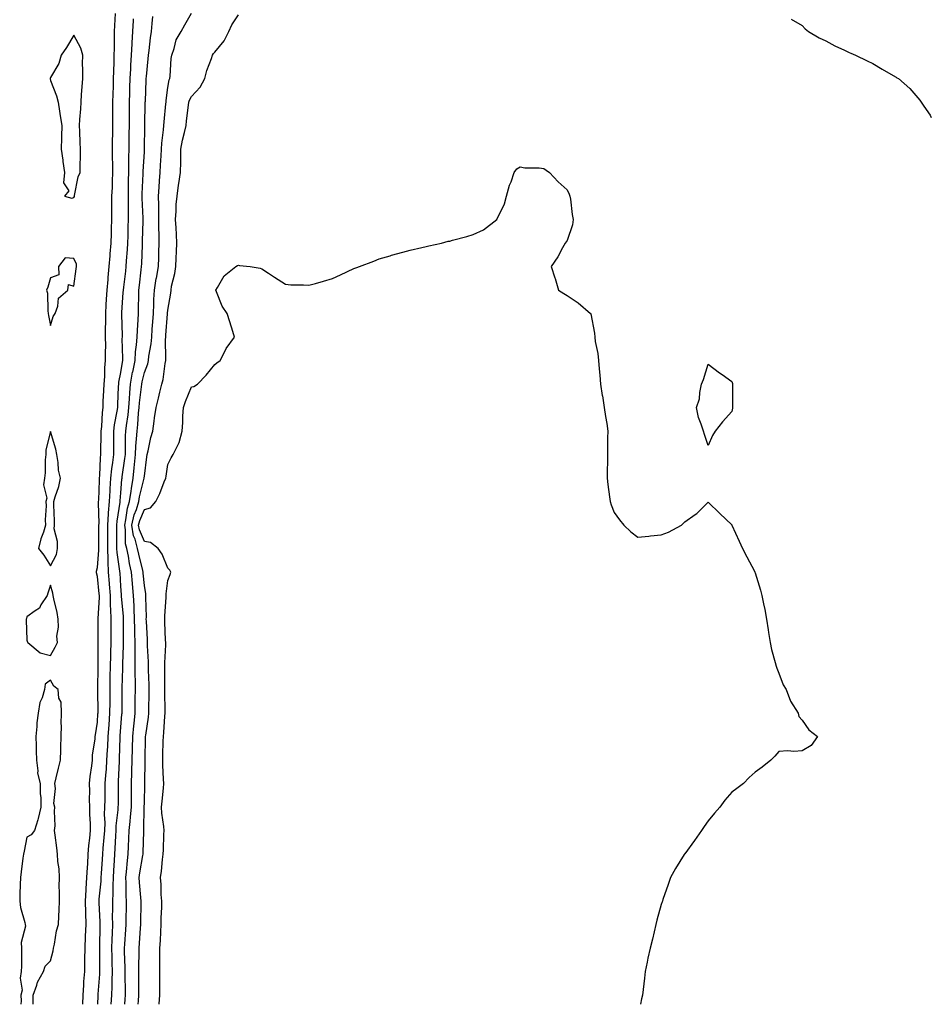
# Model space of a CAD drawing. Units: inches. Extents: x 920963 to 923603, y 7342778 to 7345418.
# Drawn here: x 923215 to 923603, y 7342778 to 7343197 of the extents above; entities that cross this region are included whole.
import ezdxf

# ---------------------------------------------------------------- set-up
doc = ezdxf.new("R2010")
doc.units = ezdxf.units.IN
doc.header["$MEASUREMENT"] = 0
doc.layers.add('Contour_92097342', color=7, linetype='Continuous', true_color=0x66b59e)

msp = doc.modelspace()

# ---------------------------------------------------------------- linework, layer by layer
at = {"layer": 'Contour_92097342'}
for points in [[(923241.89, 7342778, 3320), (923241.89, 7342778.08, 3320), (923241.94, 7342781.92, 3320), (923242.25, 7342786.12, 3320), (923242.33, 7342787.64, 3320), (923242.66, 7342791.92, 3320), (923242.71, 7342796.58, 3320), (923242.73, 7342797.24, 3320), (923242.78, 7342801.92, 3320), (923243, 7342806.87, 3320), (923243.01, 7342806.96, 3320), (923243.21, 7342811.92, 3320), (923243.08, 7342816.89, 3320), (923243.07, 7342816.94, 3320), (923242.95, 7342821.92, 3320), (923243.24, 7342826.73, 3320), (923243.28, 7342827.15, 3320), (923243.6, 7342831.92, 3320), (923243.81, 7342836.16, 3320), (923243.96, 7342837.83, 3320), (923244.18, 7342841.92, 3320), (923244.42, 7342845.55, 3320), (923244.89, 7342848.76, 3320), (923245.13, 7342851.92, 3320), (923245.07, 7342854.9, 3320), (923244.83, 7342858.7, 3320), (923244.78, 7342861.92, 3320), (923244.72, 7342865.25, 3320), (923244.8, 7342868.67, 3320), (923244.73, 7342871.92, 3320), (923245, 7342874.97, 3320), (923245.66, 7342879.53, 3320), (923245.9, 7342881.92, 3320), (923246.02, 7342883.95, 3320), (923247.09, 7342890.96, 3320), (923247.16, 7342891.92, 3320), (923247.25, 7342892.72, 3320), (923248.05, 7342897.99, 3320), (923248.3, 7342901.67, 3320), (923248.32, 7342901.92, 3320), (923248.32, 7342902.19, 3320), (923248.3, 7342911.67, 3320), (923248.3, 7342912.17, 3320), (923248.32, 7342921.65, 3320), (923248.33, 7342922.2, 3320), (923248.38, 7342931.59, 3320), (923248.39, 7342931.92, 3320), (923248.39, 7342932.26, 3320), (923248.34, 7342941.63, 3320), (923248.34, 7342941.92, 3320), (923248.33, 7342942.2, 3320), (923248.89, 7342951.08, 3320), (923248.88, 7342951.92, 3320), (923248.82, 7342952.69, 3320), (923248.05, 7342960.08, 3320), (923247.66, 7342961.53, 3320), (923247.62, 7342961.92, 3320), (923247.66, 7342962.31, 3320), (923248.05, 7342963.88, 3320), (923248.69, 7342971.28, 3320), (923248.67, 7342971.92, 3320), (923248.67, 7342972.55, 3320), (923248.69, 7342981.28, 3320), (923248.69, 7342981.92, 3320), (923248.74, 7342982.61, 3320), (923248.52, 7342991.45, 3320), (923248.56, 7342991.92, 3320), (923248.59, 7342992.46, 3320), (923248.91, 7343001.06, 3320), (923248.96, 7343001.92, 3320), (923249.07, 7343002.94, 3320), (923249.39, 7343010.58, 3320), (923249.54, 7343011.92, 3320), (923249.56, 7343013.43, 3320), (923249.7, 7343020.27, 3320), (923249.71, 7343021.92, 3320), (923249.92, 7343023.8, 3320), (923250.18, 7343029.79, 3320), (923250.46, 7343031.92, 3320), (923250.57, 7343034.44, 3320), (923250.81, 7343039.16, 3320), (923250.93, 7343041.92, 3320), (923251.22, 7343045.09, 3320), (923251.19, 7343048.78, 3320), (923251.55, 7343051.92, 3320), (923251.51, 7343055.38, 3320), (923251.58, 7343058.39, 3320), (923251.55, 7343061.92, 3320), (923251.53, 7343065.4, 3320), (923251.58, 7343068.39, 3320), (923251.57, 7343071.92, 3320), (923251.81, 7343075.68, 3320), (923251.96, 7343078.01, 3320), (923252.21, 7343081.92, 3320), (923252.61, 7343086.48, 3320), (923252.64, 7343087.33, 3320), (923253.08, 7343091.92, 3320), (923253.45, 7343096.52, 3320), (923253.53, 7343097.4, 3320), (923253.91, 7343101.92, 3320), (923253.99, 7343105.98, 3320), (923254.07, 7343107.94, 3320), (923254.15, 7343111.92, 3320), (923254.18, 7343115.79, 3320), (923254.24, 7343118.11, 3320), (923254.26, 7343121.92, 3320), (923254.43, 7343125.54, 3320), (923254.41, 7343128.28, 3320), (923254.55, 7343131.92, 3320), (923254.56, 7343135.41, 3320), (923254.53, 7343138.4, 3320), (923254.53, 7343141.92, 3320), (923254.54, 7343145.43, 3320), (923254.56, 7343148.43, 3320), (923254.57, 7343151.92, 3320), (923254.59, 7343155.38, 3320), (923254.62, 7343158.49, 3320), (923254.64, 7343161.92, 3320), (923254.72, 7343165.25, 3320), (923254.84, 7343168.71, 3320), (923254.92, 7343171.92, 3320), (923255, 7343174.97, 3320), (923255.17, 7343179.04, 3320), (923255.25, 7343181.92, 3320), (923255.26, 7343184.71, 3320), (923255.38, 7343189.25, 3320), (923255.39, 7343191.92, 3320), (923255.45, 7343194.52, 3320), (923255.73, 7343199.6, 3320)], [(923253.95, 7342778, 3318), (923254.2, 7342781.92, 3318), (923254.33, 7342785.64, 3318), (923254.3, 7342788.17, 3318), (923254.42, 7342791.92, 3318), (923254.35, 7342795.62, 3318), (923254.28, 7342798.15, 3318), (923254.21, 7342801.92, 3318), (923254.33, 7342805.64, 3318), (923254.47, 7342808.34, 3318), (923254.58, 7342811.92, 3318), (923254.54, 7342815.43, 3318), (923254.6, 7342818.47, 3318), (923254.55, 7342821.92, 3318), (923254.71, 7342825.26, 3318), (923254.7, 7342828.57, 3318), (923254.84, 7342831.92, 3318), (923255.05, 7342834.92, 3318), (923255.32, 7342839.19, 3318), (923255.51, 7342841.92, 3318), (923255.67, 7342844.3, 3318), (923255.87, 7342849.74, 3318), (923256.01, 7342851.92, 3318), (923256.08, 7342853.89, 3318), (923256.9, 7342860.77, 3318), (923256.95, 7342861.92, 3318), (923256.97, 7342863, 3318), (923257, 7342870.87, 3318), (923257.01, 7342871.92, 3318), (923257.07, 7342872.9, 3318), (923257.39, 7342881.26, 3318), (923257.42, 7342881.92, 3318), (923257.46, 7342882.51, 3318), (923257.74, 7342891.61, 3318), (923257.75, 7342891.92, 3318), (923257.77, 7342892.2, 3318), (923258.05, 7342895.88, 3318), (923258.5, 7342901.47, 3318), (923258.54, 7342901.92, 3318), (923258.55, 7342902.42, 3318), (923258.65, 7342911.32, 3318), (923258.65, 7342911.92, 3318), (923258.65, 7342912.52, 3318), (923258.88, 7342921.09, 3318), (923258.88, 7342922.75, 3318), (923259.18, 7342930.79, 3318), (923259.18, 7342931.92, 3318), (923259.16, 7342933.03, 3318), (923259.22, 7342940.75, 3318), (923259.2, 7342941.92, 3318), (923259.15, 7342943.02, 3318), (923258.35, 7342951.62, 3318), (923258.33, 7342951.92, 3318), (923258.31, 7342952.18, 3318), (923258.05, 7342955.87, 3318), (923257.67, 7342961.54, 3318), (923257.63, 7342961.92, 3318), (923257.62, 7342962.35, 3318), (923256.4, 7342970.27, 3318), (923256.36, 7342971.92, 3318), (923256.36, 7342981.92, 3318), (923256.45, 7342983.52, 3318), (923257.73, 7342991.6, 3318), (923257.76, 7342991.92, 3318), (923257.77, 7342992.2, 3318), (923258.05, 7342995.63, 3318), (923258.48, 7343001.49, 3318), (923258.56, 7343001.92, 3318), (923258.62, 7343002.49, 3318), (923259.78, 7343010.19, 3318), (923259.95, 7343011.92, 3318), (923260.05, 7343013.92, 3318), (923260.06, 7343019.91, 3318), (923260.17, 7343021.92, 3318), (923260.45, 7343024.32, 3318), (923261.15, 7343028.82, 3318), (923261.49, 7343031.92, 3318), (923261.76, 7343035.63, 3318), (923261.83, 7343038.14, 3318), (923262.13, 7343041.92, 3318), (923263.05, 7343046.92, 3318), (923263.06, 7343046.93, 3318), (923264.06, 7343051.92, 3318), (923264.29, 7343055.68, 3318), (923264.76, 7343058.63, 3318), (923265, 7343061.92, 3318), (923265.08, 7343064.89, 3318), (923265.4, 7343069.27, 3318), (923265.48, 7343071.92, 3318), (923265.57, 7343074.4, 3318), (923265.63, 7343079.5, 3318), (923265.73, 7343081.92, 3318), (923265.97, 7343084, 3318), (923266.67, 7343090.54, 3318), (923266.83, 7343091.92, 3318), (923266.9, 7343093.07, 3318), (923267.22, 7343101.09, 3318), (923267.27, 7343101.92, 3318), (923267.29, 7343102.68, 3318), (923267.46, 7343111.33, 3318), (923267.48, 7343111.92, 3318), (923267.47, 7343112.5, 3318), (923267.12, 7343120.99, 3318), (923267.11, 7343121.92, 3318), (923267.13, 7343122.84, 3318), (923267.52, 7343131.39, 3318), (923267.53, 7343131.92, 3318), (923267.54, 7343132.43, 3318), (923268.05, 7343140.71, 3318), (923268.13, 7343141.84, 3318), (923268.14, 7343142.01, 3318), (923268.26, 7343151.71, 3318), (923268.27, 7343151.92, 3318), (923268.28, 7343152.15, 3318), (923268.42, 7343161.55, 3318), (923268.44, 7343161.92, 3318), (923268.47, 7343162.34, 3318), (923268.78, 7343171.19, 3318), (923268.85, 7343171.92, 3318), (923268.91, 7343172.78, 3318), (923269.7, 7343180.27, 3318), (923269.81, 7343181.92, 3318), (923270.03, 7343183.9, 3318), (923270.72, 7343189.25, 3318), (923271.01, 7343191.92, 3318), (923271.41, 7343195.28, 3318), (923271.64, 7343198.33, 3318)], [(923259.66, 7342778, 3317), (923259.84, 7342780.13, 3317), (923259.97, 7342781.92, 3317), (923259.95, 7342783.82, 3317), (923259.88, 7342790.09, 3317), (923259.87, 7342791.92, 3317), (923259.86, 7342793.73, 3317), (923259.63, 7342800.34, 3317), (923259.62, 7342801.92, 3317), (923259.73, 7342803.6, 3317), (923260.12, 7342809.85, 3317), (923260.26, 7342811.92, 3317), (923260.3, 7342814.17, 3317), (923260.42, 7342819.55, 3317), (923260.46, 7342821.92, 3317), (923260.34, 7342824.21, 3317), (923260.31, 7342829.66, 3317), (923260.2, 7342831.92, 3317), (923260.49, 7342834.36, 3317), (923260.84, 7342839.13, 3317), (923261.21, 7342841.92, 3317), (923261.34, 7342845.21, 3317), (923261.48, 7342848.49, 3317), (923261.6, 7342851.92, 3317), (923261.93, 7342855.8, 3317), (923262.19, 7342857.78, 3317), (923262.5, 7342861.92, 3317), (923262.55, 7342866.42, 3317), (923262.56, 7342867.41, 3317), (923262.61, 7342871.92, 3317), (923262.72, 7342876.59, 3317), (923262.75, 7342877.22, 3317), (923262.86, 7342881.92, 3317), (923262.96, 7342886.83, 3317), (923262.97, 7342887, 3317), (923263.07, 7342891.92, 3317), (923263.51, 7342896.46, 3317), (923263.64, 7342897.51, 3317), (923264.09, 7342901.92, 3317), (923264.13, 7342905.84, 3317), (923264.17, 7342908.04, 3317), (923264.22, 7342911.92, 3317), (923264.21, 7342915.76, 3317), (923264.15, 7342918.02, 3317), (923264.14, 7342921.92, 3317), (923264.14, 7342925.83, 3317), (923264.06, 7342927.93, 3317), (923264.06, 7342931.92, 3317), (923264, 7342935.97, 3317), (923263.93, 7342937.8, 3317), (923263.87, 7342941.92, 3317), (923263.65, 7342946.32, 3317), (923263.63, 7342947.5, 3317), (923263.39, 7342951.92, 3317), (923262.99, 7342956.86, 3317), (923262.98, 7342956.99, 3317), (923262.58, 7342961.92, 3317), (923261.76, 7342965.63, 3317), (923261.23, 7342968.74, 3317), (923260.59, 7342971.92, 3317), (923260.05, 7342973.92, 3317), (923260.05, 7342979.92, 3317), (923259.7, 7342981.92, 3317), (923260.22, 7342984.09, 3317), (923260.86, 7342989.11, 3317), (923261.77, 7342991.92, 3317), (923262.41, 7342996.28, 3317), (923262.5, 7342997.47, 3317), (923263.28, 7343001.92, 3317), (923263.75, 7343006.22, 3317), (923263.85, 7343007.72, 3317), (923264.27, 7343011.92, 3317), (923264.45, 7343015.52, 3317), (923264.76, 7343018.63, 3317), (923264.93, 7343021.92, 3317), (923265.26, 7343024.71, 3317), (923265.6, 7343029.47, 3317), (923265.87, 7343031.92, 3317), (923266.01, 7343033.96, 3317), (923266.84, 7343040.71, 3317), (923266.93, 7343041.92, 3317), (923267.11, 7343042.86, 3317), (923268.05, 7343046.89, 3317), (923269.47, 7343050.5, 3317), (923269.77, 7343051.92, 3317), (923269.95, 7343053.82, 3317), (923270.93, 7343059.04, 3317), (923271.16, 7343061.92, 3317), (923271.39, 7343065.26, 3317), (923271.6, 7343068.37, 3317), (923271.86, 7343071.92, 3317), (923272.09, 7343075.96, 3317), (923272.11, 7343077.86, 3317), (923272.36, 7343081.92, 3317), (923273.12, 7343086.85, 3317), (923273.15, 7343087.02, 3317), (923273.99, 7343091.92, 3317), (923274.13, 7343095.84, 3317), (923274.2, 7343098.07, 3317), (923274.35, 7343101.92, 3317), (923274.33, 7343105.64, 3317), (923274.25, 7343108.12, 3317), (923274.23, 7343111.92, 3317), (923274.14, 7343115.83, 3317), (923274.13, 7343118, 3317), (923274.04, 7343121.92, 3317), (923274.29, 7343125.68, 3317), (923274.51, 7343128.38, 3317), (923274.75, 7343131.92, 3317), (923274.94, 7343135.03, 3317), (923275.13, 7343139, 3317), (923275.3, 7343141.92, 3317), (923275.48, 7343144.49, 3317), (923276.23, 7343150.1, 3317), (923276.38, 7343151.92, 3317), (923276.46, 7343153.51, 3317), (923277.22, 7343161.09, 3317), (923277.27, 7343161.92, 3317), (923277.33, 7343162.64, 3317), (923278.05, 7343168.08, 3317), (923278.61, 7343171.36, 3317), (923278.88, 7343171.92, 3317), (923279.02, 7343172.89, 3317), (923279.51, 7343180.46, 3317), (923279.77, 7343181.92, 3317), (923280.79, 7343184.66, 3317), (923281.63, 7343188.34, 3317), (923283.74, 7343191.92, 3317), (923285.26, 7343194.71, 3317), (923288.05, 7343199.75, 3317)], [(923265.47, 7342778, 3316), (923265.56, 7342779.43, 3316), (923265.74, 7342781.92, 3316), (923265.73, 7342784.24, 3316), (923265.73, 7342789.6, 3316), (923265.71, 7342791.92, 3316), (923265.7, 7342794.27, 3316), (923265.87, 7342799.74, 3316), (923265.86, 7342801.92, 3316), (923266, 7342803.97, 3316), (923266.46, 7342810.33, 3316), (923266.57, 7342811.92, 3316), (923266.59, 7342813.38, 3316), (923266.63, 7342820.5, 3316), (923266.65, 7342821.92, 3316), (923266.57, 7342823.4, 3316), (923265.96, 7342829.83, 3316), (923265.85, 7342831.92, 3316), (923266.09, 7342833.88, 3316), (923267.4, 7342841.27, 3316), (923267.48, 7342841.92, 3316), (923267.5, 7342842.47, 3316), (923267.75, 7342851.62, 3316), (923267.76, 7342851.92, 3316), (923267.78, 7342852.19, 3316), (923268.01, 7342861.88, 3316), (923268.02, 7342861.92, 3316), (923268.02, 7342861.95, 3316), (923268.05, 7342863.76, 3316), (923268.27, 7342871.7, 3316), (923268.28, 7342871.92, 3316), (923268.28, 7342872.15, 3316), (923268.41, 7342881.56, 3316), (923268.4, 7342881.92, 3316), (923268.41, 7342882.28, 3316), (923268.54, 7342891.43, 3316), (923268.55, 7342891.92, 3316), (923268.61, 7342892.48, 3316), (923269.82, 7342900.15, 3316), (923270.01, 7342901.92, 3316), (923270.01, 7342903.88, 3316), (923270.12, 7342909.85, 3316), (923270.12, 7342911.92, 3316), (923270.08, 7342913.95, 3316), (923269.86, 7342920.11, 3316), (923269.83, 7342921.92, 3316), (923269.83, 7342923.7, 3316), (923269.44, 7342930.53, 3316), (923269.44, 7342931.92, 3316), (923269.38, 7342933.25, 3316), (923268.91, 7342941.06, 3316), (923268.87, 7342941.92, 3316), (923268.89, 7342942.76, 3316), (923268.71, 7342951.26, 3316), (923268.73, 7342951.92, 3316), (923268.72, 7342952.59, 3316), (923268.05, 7342956.22, 3316), (923267.57, 7342961.44, 3316), (923267.53, 7342961.92, 3316), (923267.38, 7342962.59, 3316), (923265.62, 7342969.49, 3316), (923265.13, 7342971.92, 3316), (923264.06, 7342975.91, 3316), (923263.46, 7342977.33, 3316), (923262.65, 7342981.92, 3316), (923263.7, 7342986.27, 3316), (923264.64, 7342988.51, 3316), (923265.74, 7342991.92, 3316), (923266.03, 7342993.94, 3316), (923267.99, 7343001.86, 3316), (923268, 7343001.92, 3316), (923268.01, 7343001.96, 3316), (923268.05, 7343002.72, 3316), (923269.08, 7343010.89, 3316), (923269.23, 7343011.92, 3316), (923269.62, 7343013.49, 3316), (923270.85, 7343019.12, 3316), (923271.6, 7343021.92, 3316), (923272.19, 7343026.06, 3316), (923272.42, 7343027.55, 3316), (923273.03, 7343031.92, 3316), (923274.04, 7343035.93, 3316), (923274.67, 7343038.54, 3316), (923275.52, 7343041.92, 3316), (923276.09, 7343043.88, 3316), (923276.85, 7343050.72, 3316), (923277.11, 7343051.92, 3316), (923277.19, 7343052.78, 3316), (923277.06, 7343060.93, 3316), (923277.14, 7343061.92, 3316), (923277.2, 7343062.77, 3316), (923277.88, 7343071.75, 3316), (923277.9, 7343071.92, 3316), (923277.9, 7343072.07, 3316), (923278.05, 7343073.43, 3316), (923279.32, 7343080.65, 3316), (923279.39, 7343081.92, 3316), (923279.64, 7343083.51, 3316), (923281.01, 7343088.96, 3316), (923281.38, 7343091.92, 3316), (923281.57, 7343095.44, 3316), (923281.66, 7343098.31, 3316), (923281.86, 7343101.92, 3316), (923281.65, 7343105.52, 3316), (923281.55, 7343108.42, 3316), (923281.36, 7343111.92, 3316), (923281.64, 7343115.51, 3316), (923281.64, 7343118.33, 3316), (923281.98, 7343121.92, 3316), (923282.63, 7343126.51, 3316), (923282.71, 7343127.26, 3316), (923283.45, 7343131.92, 3316), (923283.52, 7343136.45, 3316), (923283.49, 7343137.36, 3316), (923283.55, 7343141.92, 3316), (923284.3, 7343145.67, 3316), (923285.13, 7343149, 3316), (923285.76, 7343151.92, 3316), (923285.99, 7343153.98, 3316), (923286.76, 7343160.63, 3316), (923286.91, 7343161.92, 3316), (923287.19, 7343162.78, 3316), (923288.05, 7343164.23, 3316), (923291.74, 7343168.23, 3316), (923293.71, 7343171.92, 3316), (923294.67, 7343175.3, 3316), (923296.57, 7343180.44, 3316), (923297.05, 7343181.92, 3316), (923297.45, 7343182.52, 3316), (923298.05, 7343183.14, 3316), (923301.99, 7343187.98, 3316), (923303.96, 7343191.92, 3316), (923305.23, 7343194.74, 3316), (923308.05, 7343199.08, 3316)], [(923248.24, 7342778, 3319), (923248.4, 7342781.57, 3319), (923248.42, 7342781.92, 3319), (923248.44, 7342782.31, 3319), (923249.12, 7342790.85, 3319), (923249.15, 7342791.92, 3319), (923249.13, 7342793, 3319), (923249.1, 7342800.87, 3319), (923249.09, 7342801.92, 3319), (923249.12, 7342802.99, 3319), (923249.21, 7342810.76, 3319), (923249.25, 7342811.92, 3319), (923249.23, 7342813.1, 3319), (923248.84, 7342821.13, 3319), (923248.83, 7342821.92, 3319), (923248.87, 7342822.74, 3319), (923249.59, 7342830.38, 3319), (923249.66, 7342831.92, 3319), (923249.78, 7342833.65, 3319), (923250.22, 7342839.75, 3319), (923250.37, 7342841.92, 3319), (923250.55, 7342844.42, 3319), (923250.98, 7342848.99, 3319), (923251.17, 7342851.92, 3319), (923251.29, 7342855.16, 3319), (923251.14, 7342858.83, 3319), (923251.27, 7342861.92, 3319), (923251.31, 7342865.18, 3319), (923251.36, 7342868.61, 3319), (923251.39, 7342871.92, 3319), (923251.63, 7342875.5, 3319), (923251.87, 7342878.1, 3319), (923252.11, 7342881.92, 3319), (923252.35, 7342886.22, 3319), (923252.45, 7342887.52, 3319), (923252.69, 7342891.92, 3319), (923253.05, 7342896.92, 3319), (923253.41, 7342901.92, 3319), (923253.43, 7342906.54, 3319), (923253.44, 7342907.31, 3319), (923253.46, 7342911.92, 3319), (923253.51, 7342916.46, 3319), (923253.54, 7342917.41, 3319), (923253.6, 7342921.92, 3319), (923253.7, 7342926.27, 3319), (923253.75, 7342927.62, 3319), (923253.85, 7342931.92, 3319), (923253.86, 7342936.11, 3319), (923253.88, 7342937.75, 3319), (923253.88, 7342941.92, 3319), (923253.8, 7342946.17, 3319), (923253.67, 7342947.54, 3319), (923253.6, 7342951.92, 3319), (923253.19, 7342956.78, 3319), (923253.17, 7342957.04, 3319), (923252.75, 7342961.92, 3319), (923252.58, 7342966.45, 3319), (923252.65, 7342967.32, 3319), (923252.51, 7342971.92, 3319), (923252.52, 7342976.39, 3319), (923252.52, 7342977.45, 3319), (923252.52, 7342981.92, 3319), (923252.82, 7342986.69, 3319), (923252.81, 7342987.16, 3319), (923253.16, 7342991.92, 3319), (923253.43, 7342996.54, 3319), (923253.49, 7342997.36, 3319), (923253.76, 7343001.92, 3319), (923254.15, 7343005.82, 3319), (923254.61, 7343008.48, 3319), (923255, 7343011.92, 3319), (923255.03, 7343014.94, 3319), (923255.04, 7343018.91, 3319), (923255.08, 7343021.92, 3319), (923255.37, 7343024.6, 3319), (923256.51, 7343030.38, 3319), (923256.71, 7343031.92, 3319), (923256.77, 7343033.2, 3319), (923257.07, 7343040.94, 3319), (923257.12, 7343041.92, 3319), (923257.2, 7343042.77, 3319), (923258.05, 7343046.89, 3319), (923258.71, 7343051.26, 3319), (923258.85, 7343051.92, 3319), (923258.9, 7343052.77, 3319), (923258.63, 7343061.34, 3319), (923258.67, 7343061.92, 3319), (923258.68, 7343062.55, 3319), (923258.47, 7343071.5, 3319), (923258.48, 7343071.92, 3319), (923258.5, 7343072.37, 3319), (923259.07, 7343080.9, 3319), (923259.11, 7343081.92, 3319), (923259.25, 7343083.12, 3319), (923260.08, 7343089.89, 3319), (923260.31, 7343091.92, 3319), (923260.46, 7343094.33, 3319), (923260.86, 7343099.11, 3319), (923261.02, 7343101.92, 3319), (923261.1, 7343104.97, 3319), (923261.21, 7343108.76, 3319), (923261.29, 7343111.92, 3319), (923261.25, 7343115.12, 3319), (923261.31, 7343118.66, 3319), (923261.28, 7343121.92, 3319), (923261.34, 7343125.21, 3319), (923261.32, 7343128.65, 3319), (923261.39, 7343131.92, 3319), (923261.48, 7343135.35, 3319), (923261.46, 7343138.51, 3319), (923261.56, 7343141.92, 3319), (923261.59, 7343145.46, 3319), (923261.61, 7343148.36, 3319), (923261.64, 7343151.92, 3319), (923261.68, 7343155.55, 3319), (923261.71, 7343158.26, 3319), (923261.75, 7343161.92, 3319), (923261.85, 7343165.72, 3319), (923261.92, 7343168.05, 3319), (923262.02, 7343171.92, 3319), (923262.25, 7343176.12, 3319), (923262.3, 7343177.67, 3319), (923262.54, 7343181.92, 3319), (923262.83, 7343186.7, 3319), (923262.84, 7343187.13, 3319), (923263.15, 7343191.92, 3319), (923263.4, 7343196.57, 3319), (923263.44, 7343197.31, 3319)], [(923543.29, 7343197.16, 3316), (923548.05, 7343194.47, 3316), (923549.26, 7343193.13, 3316), (923550.66, 7343191.92, 3316), (923555.3, 7343189.17, 3316), (923558.05, 7343187.99, 3316), (923561.91, 7343185.78, 3316), (923565.99, 7343183.98, 3316), (923568.05, 7343182.98, 3316), (923568.81, 7343182.68, 3316), (923570.79, 7343181.92, 3316), (923575.65, 7343179.52, 3316), (923578.05, 7343178.25, 3316), (923582.05, 7343175.92, 3316), (923586.8, 7343173.17, 3316), (923588.05, 7343172.45, 3316), (923588.39, 7343172.26, 3316), (923589.07, 7343171.92, 3316), (923593.83, 7343167.7, 3316), (923598.05, 7343162.74, 3316), (923598.4, 7343162.27, 3316), (923598.66, 7343161.92, 3316), (923599.82, 7343160.15, 3316), (923602.45, 7343156.32, 3316), (923603, 7343155.34, 3316)], [(923274.38, 7342778, 3315), (923274.38, 7342778.25, 3315), (923274.66, 7342781.92, 3315), (923274.65, 7342785.32, 3315), (923274.63, 7342788.5, 3315), (923274.62, 7342791.92, 3315), (923274.68, 7342795.29, 3315), (923274.61, 7342798.48, 3315), (923274.66, 7342801.92, 3315), (923274.89, 7342805.08, 3315), (923274.98, 7342808.85, 3315), (923275.19, 7342811.92, 3315), (923275.25, 7342814.72, 3315), (923275.44, 7342819.31, 3315), (923275.5, 7342821.92, 3315), (923275.25, 7342824.72, 3315), (923275.14, 7342829.01, 3315), (923274.84, 7342831.92, 3315), (923275.38, 7342834.59, 3315), (923275.73, 7342839.6, 3315), (923276.11, 7342841.92, 3315), (923276.17, 7342843.8, 3315), (923276.39, 7342850.26, 3315), (923276.45, 7342851.92, 3315), (923276.35, 7342853.62, 3315), (923275.52, 7342859.39, 3315), (923275.39, 7342861.92, 3315), (923275.55, 7342864.42, 3315), (923276.14, 7342870.01, 3315), (923276.27, 7342871.92, 3315), (923276.23, 7342873.74, 3315), (923275.91, 7342879.78, 3315), (923275.86, 7342881.92, 3315), (923275.91, 7342884.06, 3315), (923276.07, 7342889.94, 3315), (923276.12, 7342891.92, 3315), (923276.32, 7342893.65, 3315), (923276.78, 7342900.65, 3315), (923276.92, 7342901.92, 3315), (923276.92, 7342903.05, 3315), (923276.75, 7342910.62, 3315), (923276.75, 7342911.92, 3315), (923276.73, 7342913.24, 3315), (923276.72, 7342920.59, 3315), (923276.7, 7342921.92, 3315), (923276.7, 7342923.27, 3315), (923277.12, 7342930.99, 3315), (923277.12, 7342931.92, 3315), (923277.08, 7342932.89, 3315), (923276.77, 7342940.64, 3315), (923276.71, 7342941.92, 3315), (923276.74, 7342943.23, 3315), (923277.29, 7342951.16, 3315), (923277.31, 7342951.92, 3315), (923277.3, 7342952.67, 3315), (923278.05, 7342958.3, 3315), (923279.07, 7342960.9, 3315), (923279.34, 7342961.92, 3315), (923278.92, 7342962.79, 3315), (923278.05, 7342963.54, 3315), (923275.6, 7342969.47, 3315), (923273.9, 7342971.92, 3315), (923270.61, 7342974.48, 3315), (923268.05, 7342974.93, 3315), (923265.97, 7342979.84, 3315), (923265.61, 7342981.92, 3315), (923266.08, 7342983.89, 3315), (923268.05, 7342988.56, 3315), (923270.7, 7342989.27, 3315), (923272.88, 7342991.92, 3315), (923274.68, 7342995.29, 3315), (923276.47, 7343000.34, 3315), (923277.14, 7343001.92, 3315), (923277.25, 7343002.72, 3315), (923278.05, 7343007.66, 3315), (923279.46, 7343010.51, 3315), (923280.31, 7343011.92, 3315), (923282.39, 7343016.26, 3315), (923282.9, 7343017.07, 3315), (923284.14, 7343021.92, 3315), (923284.45, 7343025.52, 3315), (923284.38, 7343028.25, 3315), (923284.64, 7343031.92, 3315), (923285.54, 7343034.43, 3315), (923288.05, 7343040.74, 3315), (923289.03, 7343040.94, 3315), (923290.6, 7343041.92, 3315), (923294.28, 7343045.69, 3315), (923298.05, 7343050.27, 3315), (923298.95, 7343051.02, 3315), (923300.29, 7343051.92, 3315), (923302.7, 7343056.57, 3315), (923302.92, 7343057.05, 3315), (923306.41, 7343061.92, 3315), (923305.66, 7343064.31, 3315), (923304.48, 7343068.35, 3315), (923303.31, 7343071.92, 3315), (923301.16, 7343075.03, 3315), (923298.75, 7343081.22, 3315), (923298.41, 7343081.92, 3315), (923299.15, 7343083.02, 3315), (923302.01, 7343087.96, 3315), (923306.97, 7343091.92, 3315), (923307.63, 7343092.34, 3315), (923308.05, 7343092.45, 3315), (923308.5, 7343092.37, 3315), (923313.05, 7343091.92, 3315), (923317.39, 7343091.26, 3315), (923318.05, 7343091, 3315), (923320.81, 7343089.16, 3315), (923323.49, 7343087.36, 3315), (923328.05, 7343084.45, 3315), (923330.34, 7343084.21, 3315), (923335.82, 7343084.15, 3315), (923338.05, 7343083.95, 3315), (923340.9, 7343084.77, 3315), (923344.22, 7343085.75, 3315), (923348.05, 7343086.89, 3315), (923351.59, 7343088.38, 3315), (923357.15, 7343091.02, 3315), (923358.05, 7343091.43, 3315), (923358.43, 7343091.54, 3315), (923359.6, 7343091.92, 3315), (923365.77, 7343094.2, 3315), (923368.05, 7343095.21, 3315), (923372.66, 7343096.53, 3315), (923373.26, 7343096.71, 3315), (923378.05, 7343098.05, 3315), (923381.14, 7343098.83, 3315), (923386.14, 7343100.01, 3315), (923388.05, 7343100.49, 3315), (923389.18, 7343100.79, 3315), (923394.47, 7343101.92, 3315), (923397.31, 7343102.66, 3315), (923398.05, 7343102.79, 3315), (923399.25, 7343103.12, 3315), (923405.29, 7343104.68, 3315), (923408.05, 7343105.55, 3315), (923412.44, 7343107.53, 3315), (923418.05, 7343111.92, 3315), (923421.33, 7343118.64, 3315), (923422.24, 7343121.92, 3315), (923423.48, 7343126.49, 3315), (923424.11, 7343127.98, 3315), (923425.43, 7343131.92, 3315), (923426.52, 7343133.45, 3315), (923428.05, 7343134.42, 3315), (923430.05, 7343133.92, 3315), (923436.02, 7343133.95, 3315), (923438.05, 7343133.63, 3315), (923439, 7343132.87, 3315), (923440.49, 7343131.92, 3315), (923444.13, 7343128, 3315), (923448.05, 7343124.5, 3315), (923448.85, 7343122.72, 3315), (923449.2, 7343121.92, 3315), (923449.43, 7343120.54, 3315), (923450.2, 7343114.07, 3315), (923450.59, 7343111.92, 3315), (923450.24, 7343109.73, 3315), (923448.05, 7343103.02, 3315), (923447.55, 7343102.42, 3315), (923447.14, 7343101.92, 3315), (923445.96, 7343099.83, 3315), (923443.96, 7343096.01, 3315), (923441.13, 7343091.92, 3315), (923442.79, 7343087.18, 3315), (923442.94, 7343086.81, 3315), (923444.27, 7343081.92, 3315), (923446.65, 7343080.52, 3315), (923448.05, 7343079.55, 3315), (923452.64, 7343076.51, 3315), (923457.99, 7343071.92, 3315), (923458.02, 7343071.89, 3315), (923458.05, 7343071.77, 3315), (923459.64, 7343063.51, 3315), (923459.77, 7343061.92, 3315), (923459.97, 7343060, 3315), (923461.06, 7343054.93, 3315), (923461.31, 7343051.92, 3315), (923461.59, 7343048.38, 3315), (923461.9, 7343045.77, 3315), (923462.19, 7343041.92, 3315), (923462.96, 7343037.01, 3315), (923462.98, 7343036.85, 3315), (923463.82, 7343031.92, 3315), (923464.31, 7343028.18, 3315), (923464.84, 7343025.13, 3315), (923465.28, 7343021.92, 3315), (923465.23, 7343019.1, 3315), (923465.22, 7343014.75, 3315), (923465.18, 7343011.92, 3315), (923465.15, 7343009.02, 3315), (923465.01, 7343004.96, 3315), (923464.96, 7343001.92, 3315), (923465.33, 7342999.2, 3315), (923466.01, 7342993.96, 3315), (923466.29, 7342991.92, 3315), (923466.7, 7342990.57, 3315), (923468.05, 7342987.2, 3315), (923470.29, 7342984.16, 3315), (923472.17, 7342981.92, 3315), (923475.17, 7342979.04, 3315), (923478.05, 7342976.83, 3315), (923482.77, 7342977.2, 3315), (923483.43, 7342977.3, 3315), (923488.05, 7342977.74, 3315), (923491.1, 7342978.87, 3315), (923496.63, 7342981.92, 3315), (923497.43, 7342982.54, 3315), (923498.05, 7342983.23, 3315), (923502.49, 7342986.36, 3315), (923503.17, 7342986.8, 3315), (923508.05, 7342991.69, 3315), (923512.99, 7342986.86, 3315), (923515.55, 7342984.42, 3315), (923518.05, 7342982.03, 3315), (923518.08, 7342981.95, 3315), (923518.09, 7342981.92, 3315), (923518.13, 7342981.84, 3315), (923521.2, 7342975.07, 3315), (923522.61, 7342971.92, 3315), (923524.5, 7342968.37, 3315), (923527.7, 7342962.27, 3315), (923527.88, 7342961.92, 3315), (923528.05, 7342961.57, 3315), (923530.3, 7342954.17, 3315), (923530.9, 7342951.92, 3315), (923531.59, 7342948.38, 3315), (923532.1, 7342945.97, 3315), (923532.84, 7342941.92, 3315), (923533.53, 7342937.4, 3315), (923533.74, 7342936.23, 3315), (923534.41, 7342931.92, 3315), (923535.04, 7342928.91, 3315), (923536.59, 7342923.38, 3315), (923536.94, 7342921.92, 3315), (923537.18, 7342921.05, 3315), (923538.05, 7342918.92, 3315), (923540, 7342913.87, 3315), (923541.17, 7342911.92, 3315), (923543.05, 7342906.92, 3315), (923546.31, 7342901.92, 3315), (923546.59, 7342900.46, 3315), (923548.05, 7342898.89, 3315), (923550.9, 7342894.77, 3315), (923554.5, 7342891.92, 3315), (923551.8, 7342888.17, 3315), (923548.05, 7342885.92, 3315), (923544.46, 7342885.51, 3315), (923541.95, 7342885.82, 3315), (923538.05, 7342885.56, 3315), (923536.35, 7342883.62, 3315), (923534.75, 7342881.92, 3315), (923531.07, 7342878.9, 3315), (923528.05, 7342876.76, 3315), (923525.53, 7342874.44, 3315), (923523.05, 7342871.92, 3315), (923520.15, 7342869.82, 3315), (923518.05, 7342868.24, 3315), (923515.1, 7342864.87, 3315), (923512.98, 7342861.92, 3315), (923510.7, 7342859.27, 3315), (923508.05, 7342856.12, 3315), (923506.28, 7342853.69, 3315), (923505.22, 7342851.92, 3315), (923502.2, 7342847.77, 3315), (923498.05, 7342842.03, 3315), (923498.01, 7342841.96, 3315), (923497.98, 7342841.92, 3315), (923497.87, 7342841.74, 3315), (923494.17, 7342835.8, 3315), (923492.05, 7342831.92, 3315), (923490.97, 7342829, 3315), (923488.76, 7342822.63, 3315), (923488.51, 7342821.92, 3315), (923488.4, 7342821.57, 3315), (923488.05, 7342820.4, 3315), (923486.2, 7342813.77, 3315), (923485.71, 7342811.92, 3315), (923485, 7342808.87, 3315), (923484.29, 7342805.68, 3315), (923483.4, 7342801.92, 3315), (923482.4, 7342797.57, 3315), (923482.04, 7342795.91, 3315), (923481.15, 7342791.92, 3315), (923480.86, 7342789.11, 3315), (923480.36, 7342784.23, 3315), (923480.12, 7342781.92, 3315), (923479.7, 7342780.27, 3315), (923479.18, 7342778, 3315)], [(923220.74, 7342778, 3321), (923220.67, 7342779.3, 3321), (923220.66, 7342781.92, 3321), (923222.27, 7342786.14, 3321), (923222.6, 7342787.37, 3321), (923225.1, 7342791.92, 3321), (923225.81, 7342794.16, 3321), (923228.05, 7342796.53, 3321), (923229.15, 7342800.82, 3321), (923229.34, 7342801.92, 3321), (923229.76, 7342803.63, 3321), (923230.69, 7342809.28, 3321), (923231.48, 7342811.92, 3321), (923231.6, 7342815.47, 3321), (923231.74, 7342818.23, 3321), (923231.86, 7342821.92, 3321), (923231.96, 7342825.83, 3321), (923231.8, 7342828.17, 3321), (923231.91, 7342831.92, 3321), (923231.71, 7342835.58, 3321), (923231.23, 7342838.74, 3321), (923231.01, 7342841.92, 3321), (923230.76, 7342844.63, 3321), (923230.04, 7342849.93, 3321), (923229.84, 7342851.92, 3321), (923230.01, 7342853.88, 3321), (923229.74, 7342860.23, 3321), (923229.93, 7342861.92, 3321), (923229.57, 7342863.44, 3321), (923230.15, 7342869.82, 3321), (923229.86, 7342871.92, 3321), (923230.47, 7342874.34, 3321), (923231.56, 7342878.41, 3321), (923232.41, 7342881.92, 3321), (923232.46, 7342886.33, 3321), (923232.55, 7342887.42, 3321), (923232.59, 7342891.92, 3321), (923232.73, 7342896.6, 3321), (923232.56, 7342897.41, 3321), (923232.78, 7342901.92, 3321), (923232.66, 7342906.53, 3321), (923231.69, 7342908.28, 3321), (923231.37, 7342911.92, 3321), (923229.51, 7342913.38, 3321), (923228.05, 7342915.9, 3321), (923225.8, 7342914.17, 3321), (923225.58, 7342911.92, 3321), (923224.55, 7342908.42, 3321), (923223.49, 7342906.48, 3321), (923222.85, 7342901.92, 3321), (923222.25, 7342897.72, 3321), (923222.29, 7342896.16, 3321), (923221.85, 7342891.92, 3321), (923222, 7342887.97, 3321), (923221.92, 7342885.79, 3321), (923222.09, 7342881.92, 3321), (923222.66, 7342877.31, 3321), (923222.55, 7342876.42, 3321), (923223.62, 7342871.92, 3321), (923223.62, 7342867.49, 3321), (923223.94, 7342866.03, 3321), (923223.97, 7342861.92, 3321), (923222.89, 7342857.08, 3321), (923222.68, 7342856.55, 3321), (923221.3, 7342851.92, 3321), (923219.81, 7342850.16, 3321), (923218.05, 7342849.09, 3321), (923216.84, 7342843.13, 3321), (923216.59, 7342841.92, 3321), (923216.34, 7342840.21, 3321), (923215.66, 7342834.31, 3321), (923215.3, 7342831.92, 3321), (923215.17, 7342829.04, 3321), (923215.1, 7342824.87, 3321), (923214.97, 7342821.92, 3321), (923215.38, 7342819.25, 3321), (923217.2, 7342812.77, 3321), (923217.36, 7342811.92, 3321), (923217.45, 7342811.32, 3321), (923215.64, 7342804.33, 3321), (923215.81, 7342801.92, 3321), (923215.73, 7342799.6, 3321), (923215.74, 7342794.23, 3321), (923215.63, 7342791.92, 3321), (923215.24, 7342789.11, 3321), (923216.01, 7342783.96, 3321), (923215.43, 7342781.92, 3321), (923215.55, 7342779.42, 3321), (923215.47, 7342778, 3321)]]:
    msp.add_polyline3d(points, dxfattribs=at)
for points in [[(923238.05, 7343121.3, 3321), (923238.23, 7343121.74, 3321), (923238.25, 7343121.92, 3321), (923238.33, 7343122.2, 3321), (923239.92, 7343130.05, 3321), (923240.66, 7343131.92, 3321), (923240.75, 7343134.62, 3321), (923240.8, 7343139.17, 3321), (923240.89, 7343141.92, 3321), (923240.78, 7343144.65, 3321), (923240.57, 7343149.4, 3321), (923240.48, 7343151.92, 3321), (923240.56, 7343154.43, 3321), (923240.97, 7343159, 3321), (923241.07, 7343161.92, 3321), (923241.31, 7343165.18, 3321), (923241.56, 7343168.41, 3321), (923241.82, 7343171.92, 3321), (923241.88, 7343175.75, 3321), (923241.75, 7343178.22, 3321), (923241.8, 7343181.92, 3321), (923240.98, 7343184.85, 3321), (923238.05, 7343190.39, 3321), (923234.88, 7343185.09, 3321), (923232.61, 7343181.92, 3321), (923231.6, 7343178.37, 3321), (923228.05, 7343172.42, 3321), (923227.94, 7343172.03, 3321), (923227.91, 7343171.92, 3321), (923227.96, 7343171.83, 3321), (923228.05, 7343171.02, 3321), (923230.65, 7343164.52, 3321), (923231.34, 7343161.92, 3321), (923231.98, 7343157.99, 3321), (923232.23, 7343156.1, 3321), (923232.93, 7343151.92, 3321), (923232.75, 7343147.22, 3321), (923232.75, 7343146.62, 3321), (923232.56, 7343141.92, 3321), (923233.38, 7343137.25, 3321), (923233.39, 7343136.58, 3321), (923233.98, 7343131.92, 3321), (923233.62, 7343127.49, 3321), (923235.85, 7343124.12, 3321), (923233.98, 7343121.92, 3321), (923237.15, 7343121.02, 3321)], [(923228.05, 7343066.79, 3321), (923229.27, 7343070.7, 3321), (923230.03, 7343071.92, 3321), (923231.26, 7343075.13, 3321), (923231.51, 7343078.46, 3321), (923235.51, 7343081.92, 3321), (923235.69, 7343084.28, 3321), (923238.05, 7343083.52, 3321), (923239.02, 7343090.95, 3321), (923239.15, 7343091.92, 3321), (923239.09, 7343092.96, 3321), (923238.05, 7343095.28, 3321), (923234.37, 7343095.6, 3321), (923231.42, 7343091.92, 3321), (923231.57, 7343088.4, 3321), (923228.05, 7343087.16, 3321), (923226.89, 7343083.08, 3321), (923226.41, 7343081.92, 3321), (923226.75, 7343080.62, 3321), (923226.96, 7343073.01, 3321), (923227.16, 7343071.92, 3321), (923227.27, 7343071.14, 3321)], [(923508.05, 7343015.79, 3315), (923506.52, 7343020.39, 3315), (923505.98, 7343021.92, 3315), (923505.08, 7343024.89, 3315), (923503.84, 7343027.71, 3315), (923503.05, 7343031.92, 3315), (923504.34, 7343035.63, 3315), (923504.45, 7343038.32, 3315), (923505.24, 7343041.92, 3315), (923506.09, 7343043.88, 3315), (923508.05, 7343050.41, 3315), (923512.89, 7343046.76, 3315), (923513.96, 7343046.01, 3315), (923518.05, 7343043.06, 3315), (923518.35, 7343042.22, 3315), (923518.44, 7343041.92, 3315), (923518.42, 7343041.55, 3315), (923518.42, 7343032.29, 3315), (923518.42, 7343031.92, 3315), (923518.34, 7343031.63, 3315), (923518.05, 7343030.31, 3315), (923514.07, 7343025.9, 3315), (923510.93, 7343021.92, 3315), (923509.88, 7343020.09, 3315)], [(923228.05, 7342964.62, 3321), (923230.62, 7342969.35, 3321), (923231.02, 7342971.92, 3321), (923231.06, 7342974.93, 3321), (923229.67, 7342980.3, 3321), (923229.72, 7342981.92, 3321), (923229.82, 7342983.69, 3321), (923229.48, 7342990.49, 3321), (923229.57, 7342991.92, 3321), (923230.09, 7342993.96, 3321), (923231.57, 7342998.4, 3321), (923232.31, 7343001.92, 3321), (923231.42, 7343005.29, 3321), (923231.38, 7343008.59, 3321), (923230.78, 7343011.92, 3321), (923230.39, 7343014.26, 3321), (923228.05, 7343021.76, 3321), (923226.07, 7343013.9, 3321), (923226.05, 7343011.92, 3321), (923225.81, 7343009.68, 3321), (923225.76, 7343004.21, 3321), (923225.47, 7343001.92, 3321), (923225.11, 7342998.98, 3321), (923226.59, 7342993.38, 3321), (923226.14, 7342991.92, 3321), (923226.25, 7342990.12, 3321), (923225.88, 7342984.09, 3321), (923226, 7342981.92, 3321), (923225.07, 7342978.94, 3321), (923223.94, 7342976.03, 3321), (923222.94, 7342971.92, 3321), (923225.18, 7342969.05, 3321)], [(923228.05, 7342926.48, 3321), (923230.01, 7342929.96, 3321), (923231, 7342931.92, 3321), (923230.8, 7342934.67, 3321), (923231.5, 7342938.47, 3321), (923231.33, 7342941.92, 3321), (923230.91, 7342944.78, 3321), (923229.46, 7342950.51, 3321), (923229.2, 7342951.92, 3321), (923229.1, 7342952.97, 3321), (923228.05, 7342956.34, 3321), (923227.02, 7342952.95, 3321), (923226.62, 7342951.92, 3321), (923224.04, 7342947.91, 3321), (923223.39, 7342946.58, 3321), (923221.59, 7342945.46, 3321), (923218.05, 7342942.82, 3321), (923217.84, 7342942.13, 3321), (923217.78, 7342941.92, 3321), (923217.77, 7342941.64, 3321), (923218.05, 7342933.01, 3321), (923218.29, 7342932.16, 3321), (923218.42, 7342931.92, 3321), (923223.69, 7342927.56, 3321)]]:
    msp.add_polyline3d(points, close=True, dxfattribs=at)

doc.saveas('drawing.dxf')
